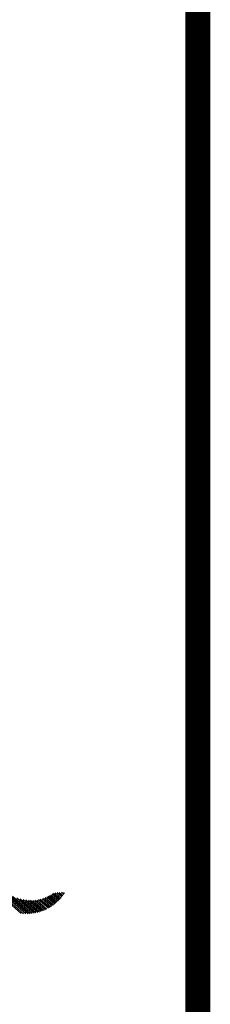
# Model space of a CAD drawing. Extents: x -7.1 to 22, y -2.6 to 16.
# Drawn here: x -0.6 to -0.4, y 1.1 to 2.3 of the extents above; entities that cross this region are included whole.
import ezdxf

# ---------------------------------------------------------------- set-up
doc = ezdxf.new("R2010")
doc.units = 0
doc.layers.get('0').update_dxf_attribs({"linetype": 'CONTINUOUS'})
doc.layers.add('2', color=2, linetype='CONTINUOUS')

# ---------------------------------------------------------------- blocks, each defined once
blk = doc.blocks.new('*X')
at = {"color": 0}
for p, q in [((14.3556, 11.757), (14.6785, 12.0799)), ((14.3646, 11.7571), (14.6889, 12.0814)), ((14.3739, 11.7576), (14.5521, 11.9358)), ((14.3838, 11.7587), (14.5374, 11.9122)), ((14.3943, 11.7604), (14.5327, 11.8987)), ((14.2027, 11.8339), (14.2073, 11.8385)), ((14.2066, 11.829), (14.2162, 11.8385)), ((14.2107, 11.8242), (14.225, 11.8385)), ((14.2149, 11.8195), (14.2338, 11.8385)), ((14.2192, 11.815), (14.2427, 11.8385)), ((14.2236, 11.8106), (14.25, 11.837)), ((14.2283, 11.8064), (14.2557, 11.8338)), ((14.233, 11.8023), (14.2615, 11.8308)), ((14.2379, 11.7984), (14.2675, 11.828)), ((14.2429, 11.7946), (14.2737, 11.8254)), ((14.2481, 11.7909), (14.2802, 11.823)), ((14.2535, 11.7874), (14.2868, 11.8208)), ((14.2589, 11.7841), (14.2937, 11.8188)), ((14.2646, 11.7809), (14.3008, 11.8171)), ((14.2704, 11.7778), (14.3082, 11.8156)), ((14.2764, 11.775), (14.3158, 11.8144)), ((14.2825, 11.7723), (14.3238, 11.8136)), ((14.2888, 11.7697), (14.3321, 11.8131)), ((14.2953, 11.7674), (14.3409, 11.813)), ((14.302, 11.7653), (14.3501, 11.8133)), ((14.3089, 11.7633), (14.3598, 11.8143)), ((14.316, 11.7616), (14.3703, 11.8159)), ((14.3234, 11.7601), (14.3816, 11.8183)), ((14.331, 11.7589), (14.3941, 11.822)), ((14.3389, 11.758), (14.4084, 11.8275)), ((14.3471, 11.7573), (14.4263, 11.8365))]:
    blk.add_line(p, q, dxfattribs=at)

msp = doc.modelspace()

# ---------------------------------------------------------------- linework, layer by layer
at = {"layer": '2', "color": 0, "const_width": 0.03}
msp.add_lwpolyline([(-0.4286, 2.8314), (-0.4286, -0.1022)], dxfattribs=at)

# ---------------------------------------------------------------- block references
at = {"layer": '2', "color": 0, "xscale": -0.28, "yscale": 0.28, "zscale": 0.28, "rotation": 3.999999999998707}
msp.add_blockref('*X', (3.6096, -1.7536), dxfattribs=at)

doc.saveas('drawing.dxf')
